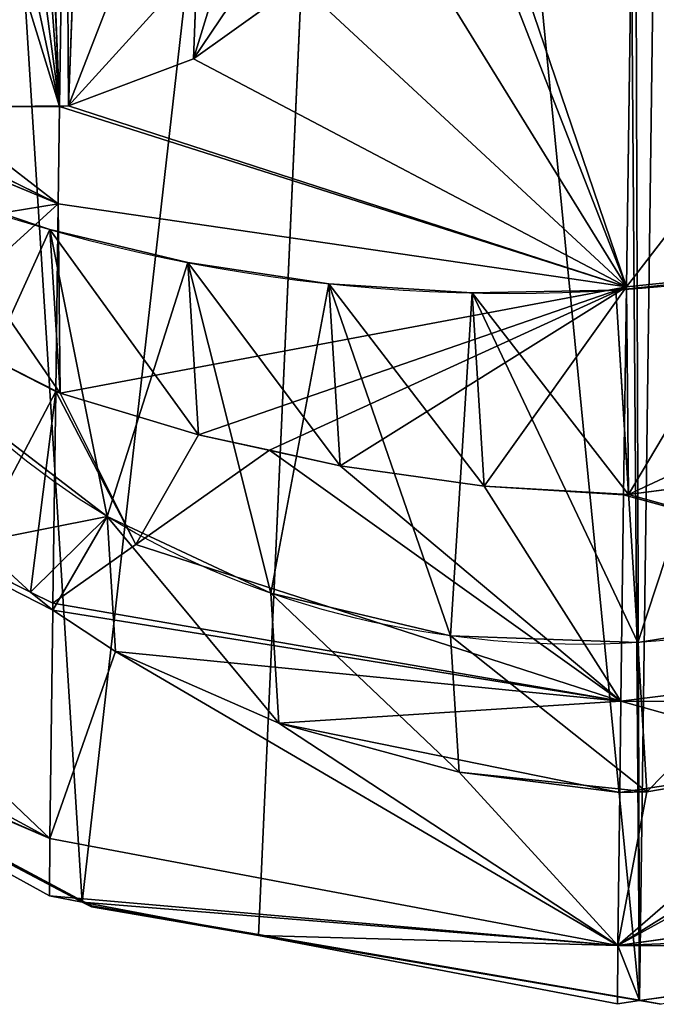
# Model space of a CAD drawing. Extents: x -2 to 1814, y -2 to 2504.
# Drawn here: x 848 to 904, y 603 to 690 of the extents above; entities that cross this region are included whole.
import ezdxf

# ---------------------------------------------------------------- set-up
doc = ezdxf.new("R2010")
doc.units = 0
doc.header["$LTSCALE"] = 25.4
doc.layers.get('0').update_dxf_attribs({"color": 13, "linetype": 'CONTINUOUS'})
doc.layers.add('HLADINA00', color=7, linetype='CONTINUOUS')

msp = doc.modelspace()

# ---------------------------------------------------------------- linework, layer by layer
at = {"color": 19}
for p, q in [((863.713, 653.468, 76.464), (869.975, 652.098, 76.452)), ((863.713, 653.468, 76.464), (869.975, 652.098, 76.452)), ((863.713, 653.468, 76.464), (869.975, 652.098, 76.452)), ((869.975, 652.098, 76.452), (876.237, 650.727, 76.44)), ((869.975, 652.098, 76.452), (876.237, 650.727, 76.44)), ((869.975, 652.098, 76.452), (876.237, 650.727, 76.44)), ((902.661, 603.508, 0.006), (902.661, 603.532, 0.16))]:
    msp.add_line(p, q, dxfattribs=at)
at = {"layer": 'HLADINA00', "color": 7}
for p, q in [((851.439, 682.445, 94.37), (851.98, 721.176, 112.923)), ((851.439, 682.445, 94.37), (851.98, 721.176, 112.923)), ((902.201, 715.604, 116.515), (901.516, 666.531, 93.009)), ((902.201, 715.604, 116.515), (901.516, 666.531, 93.009)), ((851.319, 673.869, 90.262), (804.867, 693.205, 82.644)), ((851.319, 673.869, 90.262), (804.867, 693.205, 82.644)), ((851.319, 673.869, 90.262), (851.439, 682.445, 94.37)), ((851.319, 673.869, 90.262), (851.439, 682.445, 94.37)), ((851.095, 657.296, 77.318), (851.319, 673.869, 90.262)), ((851.095, 657.296, 77.318), (851.319, 673.869, 90.262)), ((901.516, 666.531, 93.009), (851.319, 673.869, 90.262)), ((901.516, 666.531, 93.009), (851.319, 673.869, 90.262)), ((952.034, 671.69, 90.697), (901.516, 666.531, 93.009)), ((952.034, 671.69, 90.697), (901.516, 666.531, 93.009)), ((901.516, 666.531, 93.009), (901.267, 648.172, 78.67)), ((901.516, 666.531, 93.009), (901.267, 648.172, 78.67)), ((848.882, 639.586, 62.525), (804.441, 661.666, 58.01)), ((848.882, 639.586, 62.525), (804.441, 661.666, 58.01)), ((850.843, 638.611, 62.724), (851.095, 657.296, 77.318)), ((850.843, 638.611, 62.724), (851.095, 657.296, 77.318)), ((901.267, 648.172, 78.67), (901.021, 629.957, 64.443)), ((901.267, 648.172, 78.67), (901.021, 629.957, 64.443)), ((850.583, 617.806, 32.186), (804.208, 643.055, 30.693)), ((850.583, 617.806, 32.186), (804.208, 643.055, 30.693)), ((850.843, 638.611, 62.724), (848.882, 639.586, 62.525)), ((850.843, 638.611, 62.724), (848.882, 639.586, 62.525)), ((850.835, 637.98, 61.798), (850.843, 638.611, 62.724)), ((850.835, 637.98, 61.798), (850.843, 638.611, 62.724)), ((901.021, 629.957, 64.443), (850.843, 638.611, 62.724)), ((901.021, 629.957, 64.443), (850.843, 638.611, 62.724)), ((850.583, 617.806, 32.186), (850.835, 637.98, 61.798)), ((850.583, 617.806, 32.186), (850.835, 637.98, 61.798)), ((850.557, 612.758, 0.008), (808.469, 635.91, 0.158)), ((850.557, 612.758, 0.008), (808.469, 635.91, 0.158)), ((853.444, 612.318, 0.695), (808.471, 636.259, 2.385)), ((946.881, 635.707, 63.179), (901.021, 629.957, 64.443)), ((946.881, 635.707, 63.179), (901.021, 629.957, 64.443)), ((901.021, 629.957, 64.443), (900.92, 621.879, 52.587)), ((901.021, 629.957, 64.443), (900.92, 621.879, 52.587)), ((900.92, 621.879, 52.587), (900.752, 608.376, 32.765)), ((900.92, 621.879, 52.587), (900.752, 608.376, 32.765)), ((850.557, 612.758, 0.008), (850.583, 617.806, 32.186)), ((850.557, 612.758, 0.008), (850.583, 617.806, 32.186)), ((900.752, 608.376, 32.765), (850.583, 617.806, 32.186)), ((900.752, 608.376, 32.765), (850.583, 617.806, 32.186)), ((951.295, 615.405, 32.391), (900.752, 608.376, 32.765)), ((951.295, 615.405, 32.391), (900.752, 608.376, 32.765)), ((853.443, 612.21, 0.007), (850.557, 612.758, 0.008)), ((853.443, 612.21, 0.007), (850.557, 612.758, 0.008)), ((853.443, 612.21, 0.007), (854.274, 611.772, 0.005)), ((853.443, 612.21, 0.007), (854.274, 611.772, 0.005)), ((854.275, 611.876, 0.663), (853.444, 612.318, 0.695)), ((854.275, 611.876, 0.663), (854.274, 611.772, 0.005)), ((854.275, 611.876, 0.663), (854.274, 611.772, 0.005)), ((854.274, 611.772, 0.005), (869.014, 609.255, 0.005)), ((854.274, 611.772, 0.005), (869.014, 609.255, 0.005)), ((869.015, 609.334, 0.51), (854.275, 611.876, 0.663)), ((900.726, 603.235), (869.014, 609.255, 0.005)), ((900.726, 603.235), (869.014, 609.255, 0.005)), ((902.661, 603.532, 0.16), (869.015, 609.334, 0.51)), ((900.752, 608.376, 32.765), (900.726, 603.235)), ((900.752, 608.376, 32.765), (900.726, 603.235)), ((902.661, 603.508, 0.006), (900.726, 603.235)), ((902.661, 603.508, 0.006), (900.726, 603.235)), ((904.588, 603.2, 0.14), (902.661, 603.532, 0.16)), ((902.661, 603.508, 0.006), (904.588, 603.179, 0.006))]:
    msp.add_line(p, q, dxfattribs=at)
at = {"layer": 'HLADINA00', "color": 19}
for p, q in [((863.281, 686.677, 97.864), (864.287, 713.628, 51.15)), ((863.281, 686.677, 97.864), (864.287, 713.628, 51.15)), ((852.23, 682.533, 94.51), (853.224, 709.171, 48.34)), ((852.23, 682.533, 94.51), (853.224, 709.171, 48.34)), ((872.6, 693.348, 102.208), (863.281, 686.677, 97.864)), ((872.6, 693.348, 102.208), (863.281, 686.677, 97.864)), ((872.6, 693.348, 102.208), (863.281, 686.677, 97.864)), ((863.281, 686.677, 97.864), (852.23, 682.533, 94.51)), ((863.281, 686.677, 97.864), (852.23, 682.533, 94.51)), ((863.281, 686.677, 97.864), (852.23, 682.533, 94.51)), ((852.23, 682.533, 94.51), (851.439, 682.445, 94.37)), ((852.23, 682.533, 94.51), (851.439, 682.445, 94.37)), ((852.23, 682.533, 94.51), (851.439, 682.445, 94.37)), ((851.439, 682.445, 94.37), (840.244, 682.396, 90.302)), ((851.439, 682.445, 94.37), (840.244, 682.396, 90.302)), ((851.439, 682.445, 94.37), (840.244, 682.396, 90.302)), ((850.586, 671.598, 52.183), (851.486, 657.145, 77.266)), ((850.586, 671.598, 52.183), (851.486, 657.145, 77.266)), ((862.766, 668.68, 50.065), (863.713, 653.468, 76.464)), ((862.766, 668.68, 50.065), (863.713, 653.468, 76.464)), ((875.237, 666.806, 48.537), (876.237, 650.727, 76.44)), ((875.237, 666.806, 48.537), (876.237, 650.727, 76.44)), ((900.576, 666.247, 47.307), (901.699, 648.195, 78.634)), ((900.576, 666.247, 47.307), (901.699, 648.195, 78.634)), ((887.88, 665.992, 47.615), (888.94, 648.947, 77.195)), ((887.88, 665.992, 47.615), (888.94, 648.947, 77.195)), ((851.095, 657.296, 77.318), (839.579, 663.194, 76.284)), ((851.095, 657.296, 77.318), (839.579, 663.194, 76.284)), ((851.095, 657.296, 77.318), (839.579, 663.194, 76.284)), ((858.185, 643.787, 67.993), (851.095, 657.296, 77.318)), ((851.486, 657.145, 77.266), (851.095, 657.296, 77.318)), ((858.185, 643.787, 67.993), (851.095, 657.296, 77.318)), ((851.486, 657.145, 77.266), (851.095, 657.296, 77.318)), ((851.486, 657.145, 77.266), (851.095, 657.296, 77.318)), ((863.713, 653.468, 76.464), (851.486, 657.145, 77.266)), ((863.713, 653.468, 76.464), (851.486, 657.145, 77.266)), ((863.713, 653.468, 76.464), (851.486, 657.145, 77.266)), ((858.185, 643.787, 67.993), (869.975, 652.098, 76.452)), ((858.185, 643.787, 67.993), (869.975, 652.098, 76.452)), ((888.94, 648.947, 77.195), (876.237, 650.727, 76.44)), ((888.94, 648.947, 77.195), (876.237, 650.727, 76.44)), ((888.94, 648.947, 77.195), (876.237, 650.727, 76.44)), ((914.308, 649.858, 78.35), (901.699, 648.195, 78.634)), ((914.308, 649.858, 78.35), (901.699, 648.195, 78.634)), ((914.308, 649.858, 78.35), (901.699, 648.195, 78.634)), ((901.267, 648.172, 78.67), (888.94, 648.947, 77.195)), ((901.267, 648.172, 78.67), (888.94, 648.947, 77.195)), ((901.267, 648.172, 78.67), (888.94, 648.947, 77.195)), ((901.699, 648.195, 78.634), (901.267, 648.172, 78.67)), ((901.699, 648.195, 78.634), (901.267, 648.172, 78.67)), ((901.699, 648.195, 78.634), (901.267, 648.172, 78.67)), ((855.629, 646.245, 37.393), (856.37, 634.339, 58.054)), ((855.629, 646.245, 37.393), (856.37, 634.339, 58.054)), ((844.057, 643.959, 63.566), (848.882, 639.586, 62.525)), ((844.057, 643.959, 63.566), (848.882, 639.586, 62.525)), ((844.057, 643.959, 63.566), (848.882, 639.586, 62.525)), ((850.835, 637.98, 61.798), (848.882, 639.586, 62.525)), ((850.835, 637.98, 61.798), (848.882, 639.586, 62.525)), ((850.835, 637.98, 61.798), (848.882, 639.586, 62.525)), ((870.09, 639.483, 32.977), (870.805, 627.998, 52.908)), ((870.09, 639.483, 32.977), (870.805, 627.998, 52.908)), ((850.835, 637.98, 61.798), (856.37, 634.339, 58.054)), ((850.835, 637.98, 61.798), (856.37, 634.339, 58.054)), ((850.835, 637.98, 61.798), (856.37, 634.339, 58.054)), ((808.469, 635.91, 0.158), (853.443, 612.21, 0.007)), ((808.469, 635.91, 0.158), (853.443, 612.21, 0.007)), ((808.469, 635.91, 0.158), (853.443, 612.21, 0.007)), ((885.985, 635.714, 30.236), (886.735, 623.669, 51.139)), ((885.985, 635.714, 30.236), (886.735, 623.669, 51.139)), ((902.512, 635.13, 29.307), (903.333, 621.95, 52.179)), ((902.512, 635.13, 29.307), (903.333, 621.95, 52.179)), ((856.37, 634.339, 58.054), (870.805, 627.998, 52.908)), ((856.37, 634.339, 58.054), (870.805, 627.998, 52.908)), ((856.37, 634.339, 58.054), (870.805, 627.998, 52.908)), ((870.805, 627.998, 52.908), (886.735, 623.669, 51.139)), ((870.805, 627.998, 52.908), (886.735, 623.669, 51.139)), ((870.805, 627.998, 52.908), (886.735, 623.669, 51.139)), ((903.333, 621.95, 52.179), (919.65, 624.742, 52.827)), ((903.333, 621.95, 52.179), (919.65, 624.742, 52.827)), ((903.333, 621.95, 52.179), (919.65, 624.742, 52.827)), ((900.92, 621.879, 52.587), (886.735, 623.669, 51.139)), ((900.92, 621.879, 52.587), (886.735, 623.669, 51.139)), ((900.92, 621.879, 52.587), (886.735, 623.669, 51.139)), ((900.92, 621.879, 52.587), (903.333, 621.95, 52.179)), ((900.92, 621.879, 52.587), (903.333, 621.95, 52.179)), ((900.92, 621.879, 52.587), (903.333, 621.95, 52.179)), ((853.443, 612.21, 0.007), (853.444, 612.318, 0.695)), ((853.443, 612.21, 0.007), (853.444, 612.318, 0.695)), ((853.443, 612.21, 0.007), (869.014, 609.255, 0.005)), ((853.443, 612.21, 0.007), (869.014, 609.255, 0.005)), ((853.443, 612.21, 0.007), (869.014, 609.255, 0.005)), ((869.015, 609.334, 0.51), (869.014, 609.255, 0.005)), ((869.015, 609.334, 0.51), (869.014, 609.255, 0.005)), ((869.014, 609.255, 0.005), (902.661, 603.508, 0.006)), ((869.014, 609.255, 0.005), (902.661, 603.508, 0.006)), ((869.014, 609.255, 0.005), (902.661, 603.508, 0.006)), ((902.661, 603.508, 0.006), (936.462, 608.264, 0.106)), ((902.661, 603.508, 0.006), (936.462, 608.264, 0.106)), ((902.661, 603.508, 0.006), (936.462, 608.264, 0.106))]:
    msp.add_line(p, q, dxfattribs=at)
at = {"layer": 'HLADINA00', "color": 19, "extrusion": (0.031058, -0.499034, 0.866025)}
msp.add_arc((940.222, 681.88, -263.541), 130.8, 236.60151, 303.39849, dxfattribs=at)
msp.add_arc((940.222, 681.88, -263.541), 130.8, 236.60151, 303.39849, dxfattribs=at)
msp.add_arc((940.222, 681.88, -263.541), 130.8, 236.60151, 303.39849, dxfattribs=at)
msp.add_arc((940.222, 681.88, -263.541), 130.8, 236.60151, 303.39849, dxfattribs=at)
msp.add_arc((940.222, 681.88, -263.541), 130.8, 236.60151, 303.39849, dxfattribs=at)
msp.add_arc((940.222, 681.88, -263.541), 130.8, 236.60151, 303.39849, dxfattribs=at)
msp.add_arc((940.222, 681.88, -263.541), 130.8, 236.60151, 303.39849, dxfattribs=at)
msp.add_arc((940.222, 681.88, -263.541), 130.8, 236.60151, 303.39849, dxfattribs=at)
msp.add_arc((940.222, 681.88, -263.541), 130.8, 236.60151, 303.39849, dxfattribs=at)
msp.add_arc((940.222, 681.88, -263.541), 130.8, 236.60151, 303.39849, dxfattribs=at)
msp.add_arc((940.222, 681.88, -263.541), 130.8, 236.60151, 303.39849, dxfattribs=at)
msp.add_arc((940.222, 681.88, -263.541), 130.8, 236.60151, 303.39849, dxfattribs=at)
msp.add_arc((940.222, 681.88, -263.541), 130.8, 236.60151, 303.39849, dxfattribs=at)
at = {"layer": 'HLADINA00', "color": 19, "extrusion": (-0.031058, 0.499034, -0.866025)}
msp.add_arc((-940.222, 588.88, 263.541), 73.8, 192.68038, 347.31962, dxfattribs=at)
msp.add_arc((-940.222, 588.88, 263.541), 73.8, 192.68038, 347.31962, dxfattribs=at)
msp.add_arc((-940.222, 588.88, 263.541), 73.8, 192.68038, 347.31962, dxfattribs=at)
msp.add_arc((-940.222, 588.88, 263.541), 73.8, 192.68038, 347.31962, dxfattribs=at)
msp.add_arc((-940.222, 588.88, 263.541), 73.8, 192.68038, 347.31962, dxfattribs=at)
msp.add_arc((-940.222, 588.88, 263.541), 73.8, 192.68038, 347.31962, dxfattribs=at)
msp.add_arc((-940.222, 588.88, 263.541), 73.8, 192.68038, 347.31962, dxfattribs=at)
msp.add_arc((-940.222, 588.88, 263.541), 73.8, 192.68038, 347.31962, dxfattribs=at)
msp.add_arc((-940.222, 588.88, 263.541), 73.8, 192.68038, 347.31962, dxfattribs=at)
msp.add_arc((-940.222, 588.88, 263.541), 73.8, 192.68038, 347.31962, dxfattribs=at)
msp.add_arc((-940.222, 588.88, 263.541), 73.8, 192.68038, 347.31962, dxfattribs=at)
msp.add_arc((-940.222, 588.88, 263.541), 73.8, 192.68038, 347.31962, dxfattribs=at)
msp.add_arc((-940.222, 588.88, 263.541), 73.8, 192.68038, 347.31962, dxfattribs=at)
msp.add_arc((-940.222, 588.88, 263.541), 73.8, 192.68038, 347.31962, dxfattribs=at)

# ---------------------------------------------------------------- meshes
at = {"layer": 'HLADINA00', "color": 251}
mesh = msp.add_polyface(dxfattribs=at)
corners = [(879.441, 840.473, 2.216), (902.661, 603.508, 0.006), (869.014, 609.255, 0.005), (900.904, 836.399, 2.213), (901.898, 836.21, 2.213), (905.769, 836.755, 2.224), (936.462, 608.264, 0.106), (973.371, 846.267, 2.426), (952.113, 610.761, 0.156), (997.764, 633.13, 0.443), (1004.674, 851.262, 2.524), (997.814, 633.154, 0.444), (998.74, 633.62, 0.45), (998.799, 633.66, 0.45), (1039.916, 671.438, 0.876), (1010.475, 852.187, 2.543), (1095.974, 895.998, 3.099), (1071.977, 721.253, 1.401), (1090.43, 773.153, 1.924), (1092.815, 780.219, 1.995), (1098.023, 820.956, 2.39), (1098.714, 868.072, 2.838), (1100.652, 844.481, 2.618), (714.456, 873.717, 2.261), (713.764, 826.6, 1.812), (711.826, 850.192, 2.033), (717.774, 785.728, 1.431), (717.974, 901.239, 2.529), (719.951, 778.595, 1.367), (718.413, 901.007, 2.527), (807.333, 854.16, 2.228), (736.873, 726.175, 0.897), (767.459, 675.44, 0.466), (807.45, 636.471, 0.162), (838.476, 848.249, 2.223), (807.502, 636.42, 0.165), (808.255, 636.023, 0.16), (808.469, 635.91, 0.158), (853.443, 612.21, 0.007), (879.47, 841.247, 2.224)]
mesh.append_faces([[corners[k] for k in face] for face in [(20, 21, 22), (23, 24, 25)]], dxfattribs={"vtx0": -1, "color": 251})
mesh.append_faces([[corners[k] for k in face] for face in [(1, 5, 6), (6, 7, 8), (8, 7, 9), (9, 10, 11), (11, 10, 12), (12, 10, 13), (13, 10, 14), (14, 16, 17), (17, 16, 18), (18, 16, 19), (19, 16, 20), (24, 23, 26), (26, 27, 28), (28, 30, 31), (31, 30, 32), (32, 30, 33), (33, 34, 35), (35, 34, 36), (36, 34, 37), (37, 34, 38), (38, 39, 2)]], dxfattribs={"vtx0": -1, "vtx1": -1, "color": 251})
mesh.append_faces([[corners[k] for k in face] for face in [(0, 1, 2), (1, 0, 3), (1, 3, 4), (1, 4, 5), (6, 5, 7), (9, 7, 10), (14, 10, 15), (14, 15, 16), (20, 16, 21), (26, 23, 27), (28, 27, 29), (28, 29, 30), (33, 30, 34), (38, 34, 39), (2, 39, 0)]], dxfattribs={"vtx0": -1, "vtx2": -1, "color": 251})
at = {"layer": 'HLADINA00', "color": 9}
mesh = msp.add_polyface(dxfattribs=at)
corners = [(828.102, 685.265, 87.275), (825.76, 726.695, 106.065), (816.629, 690.861, 85.782), (826.332, 723.752, 104.877), (827.692, 720.913, 104.023), (829.75, 718.372, 103.562), (840.244, 682.396, 90.302), (832.363, 716.301, 103.525), (835.355, 714.842, 103.914), (838.522, 714.093, 104.703), (841.647, 714.107, 105.839), (851.439, 682.445, 94.37), (844.517, 714.882, 107.243), (846.938, 716.366, 108.821), (848.744, 718.456, 110.464), (849.811, 721.011, 112.061), (849.884, 721.822, 112.472), (851.98, 721.176, 112.923), (806.607, 698.802, 85.925), (805.458, 735.522, 102.914), (804.973, 700.82, 86.291), (825.986, 729.192, 107.33)]
mesh.append_faces([[corners[k] for k in face] for face in [(16, 11, 17), (18, 19, 20)]], dxfattribs={"vtx0": -1, "color": 9})
mesh.append_faces([[corners[k] for k in face] for face in [(0, 1, 2), (1, 0, 3), (3, 0, 4), (4, 0, 5), (5, 6, 7), (7, 6, 8), (8, 6, 9), (9, 6, 10), (10, 11, 12), (12, 11, 13), (13, 11, 14), (14, 11, 15), (15, 11, 16), (19, 18, 21), (21, 2, 1)]], dxfattribs={"vtx0": -1, "vtx1": -1, "color": 9})
mesh.append_faces([[corners[k] for k in face] for face in [(5, 0, 6), (10, 6, 11), (21, 18, 2)]], dxfattribs={"vtx0": -1, "vtx2": -1, "color": 9})
mesh = msp.add_polyface(dxfattribs=at)
corners = [(852.23, 682.533, 94.51), (851.98, 721.176, 112.923), (851.439, 682.445, 94.37), (884.136, 717.608, 115.223), (863.281, 686.677, 97.864), (872.6, 693.348, 102.208), (879.551, 702.093, 107.247), (883.661, 712.314, 112.637)]
mesh.append_faces([[corners[k] for k in face] for face in [(0, 1, 2), (3, 6, 7)]], dxfattribs={"vtx0": -1, "color": 9})
mesh.append_faces([[corners[k] for k in face] for face in [(1, 0, 3)]], dxfattribs={"vtx0": -1, "vtx1": -1, "color": 9})
mesh.append_faces([[corners[k] for k in face] for face in [(3, 0, 4), (3, 4, 5), (3, 5, 6)]], dxfattribs={"vtx0": -1, "vtx2": -1, "color": 9})
at = {"layer": 'HLADINA00', "color": 19}
mesh = msp.add_polyface(dxfattribs=at)
corners = [(873.611, 720.427, 55.274), (863.281, 686.677, 97.864), (864.287, 713.628, 51.15), (872.6, 693.348, 102.208)]
mesh.append_faces([[corners[k] for k in face] for face in [(0, 1, 2), (1, 0, 3)]], dxfattribs={"vtx0": -1, "color": 19})
at = {"layer": 'HLADINA00', "color": 251}
mesh = msp.add_polyface(dxfattribs=at)
corners = [(901.516, 666.531, 93.009), (851.439, 682.445, 94.37), (851.319, 673.869, 90.262), (852.23, 682.533, 94.51), (863.281, 686.677, 97.864), (872.6, 693.348, 102.208), (879.551, 702.093, 107.247), (883.661, 712.314, 112.637), (884.136, 717.608, 115.223), (902.201, 715.604, 116.515)]
mesh.append_faces([[corners[k] for k in face] for face in [(0, 1, 2), (8, 0, 9)]], dxfattribs={"vtx0": -1, "color": 251})
mesh.append_faces([[corners[k] for k in face] for face in [(1, 0, 3), (3, 0, 4), (4, 0, 5), (5, 0, 6), (6, 0, 7), (7, 0, 8)]], dxfattribs={"vtx0": -1, "vtx1": -1, "color": 251})
mesh = msp.add_polyface(dxfattribs=at)
corners = [(901.516, 666.531, 93.009), (923.485, 694.995, 104.598), (902.201, 715.604, 116.515), (952.034, 671.69, 90.697), (915.534, 703.084, 109.238), (910.275, 712.862, 114.433), (909.607, 716.129, 116.065), (933.585, 689.145, 100.831), (945.147, 685.934, 98.191), (952.231, 685.728, 97.421)]
mesh.append_faces([[corners[k] for k in face] for face in [(2, 5, 6), (8, 3, 9)]], dxfattribs={"vtx0": -1, "color": 251})
mesh.append_faces([[corners[k] for k in face] for face in [(0, 1, 2), (1, 3, 7), (7, 3, 8)]], dxfattribs={"vtx0": -1, "vtx1": -1, "color": 251})
mesh.append_faces([[corners[k] for k in face] for face in [(1, 0, 3), (2, 1, 4), (2, 4, 5)]], dxfattribs={"vtx0": -1, "vtx2": -1, "color": 251})
at = {"layer": 'HLADINA00', "color": 19}
mesh = msp.add_polyface(dxfattribs=at)
corners = [(864.287, 713.628, 51.15), (852.23, 682.533, 94.51), (853.224, 709.171, 48.34), (863.281, 686.677, 97.864)]
mesh.append_faces([[corners[k] for k in face] for face in [(0, 1, 2), (1, 0, 3)]], dxfattribs={"vtx0": -1, "color": 19})
mesh = msp.add_polyface(dxfattribs=at)
corners = [(853.224, 709.171, 48.34), (840.244, 682.396, 90.302), (841.176, 707.359, 47.035), (852.23, 682.533, 94.51), (851.439, 682.445, 94.37)]
mesh.append_faces([[corners[k] for k in face] for face in [(0, 1, 2), (1, 3, 4)]], dxfattribs={"vtx0": -1, "color": 19})
mesh.append_faces([[corners[k] for k in face] for face in [(1, 0, 3)]], dxfattribs={"vtx0": -1, "vtx2": -1, "color": 19})
at = {"layer": 'HLADINA00', "color": 251}
mesh = msp.add_polyface(dxfattribs=at)
corners = [(804.867, 693.205, 82.644), (806.607, 698.802, 85.925), (804.973, 700.82, 86.291), (816.629, 690.861, 85.782), (851.319, 673.869, 90.262), (828.102, 685.265, 87.275), (840.244, 682.396, 90.302), (851.439, 682.445, 94.37)]
mesh.append_faces([[corners[k] for k in face] for face in [(0, 1, 2), (6, 4, 7)]], dxfattribs={"vtx0": -1, "color": 251})
mesh.append_faces([[corners[k] for k in face] for face in [(1, 0, 3), (3, 4, 5), (5, 4, 6)]], dxfattribs={"vtx0": -1, "vtx1": -1, "color": 251})
mesh.append_faces([[corners[k] for k in face] for face in [(3, 0, 4)]], dxfattribs={"vtx0": -1, "vtx2": -1, "color": 251})
mesh = msp.add_polyface(dxfattribs=at)
corners = [(804.441, 661.666, 58.01), (844.057, 643.959, 63.566), (804.867, 693.205, 82.644), (848.882, 639.586, 62.525), (834.472, 656.631, 68.718), (828.198, 670.085, 76.085), (851.319, 673.869, 90.262), (839.579, 663.194, 76.284), (851.095, 657.296, 77.318)]
mesh.append_faces([[corners[k] for k in face] for face in [(1, 0, 3), (6, 7, 8)]], dxfattribs={"vtx0": -1, "color": 251})
mesh.append_faces([[corners[k] for k in face] for face in [(0, 1, 2)]], dxfattribs={"vtx0": -1, "vtx1": -1, "color": 251})
mesh.append_faces([[corners[k] for k in face] for face in [(2, 1, 4), (2, 4, 5), (5, 6, 2), (6, 5, 7)]], dxfattribs={"vtx0": -1, "vtx2": -1, "color": 251})
at = {"layer": 'HLADINA00', "color": 19}
mesh = msp.add_polyface(dxfattribs=at)
corners = [(838.812, 675.532, 54.872), (833.811, 667.255, 50.282), (827.553, 680.445, 58.107), (843.329, 655.66, 43.259), (850.586, 671.598, 52.183), (855.629, 646.245, 37.393), (862.766, 668.68, 50.065), (870.09, 639.483, 32.977), (875.237, 666.806, 48.537), (885.985, 635.714, 30.236), (887.88, 665.992, 47.615), (902.512, 635.13, 29.307), (900.576, 666.247, 47.307), (913.206, 667.568, 47.615), (918.84, 637.759, 30.236), (925.65, 669.943, 48.537), (934.144, 643.469, 32.977), (937.791, 673.35, 50.065), (947.656, 651.972, 37.393), (949.516, 677.755, 52.183), (958.693, 662.84, 43.259), (960.712, 683.119, 54.872), (966.701, 675.525, 50.282), (971.275, 689.389, 58.107)]
mesh.append_faces([[corners[k] for k in face] for face in [(0, 1, 2), (22, 21, 23)]], dxfattribs={"vtx0": -1, "color": 19})
mesh.append_faces([[corners[k] for k in face] for face in [(1, 0, 3), (3, 4, 5), (5, 6, 7), (7, 8, 9), (9, 10, 11), (11, 13, 14), (14, 15, 16), (16, 17, 18), (18, 19, 20), (20, 21, 22)]], dxfattribs={"vtx0": -1, "vtx1": -1, "color": 19})
mesh.append_faces([[corners[k] for k in face] for face in [(3, 0, 4), (5, 4, 6), (7, 6, 8), (9, 8, 10), (11, 10, 12), (11, 12, 13), (14, 13, 15), (16, 15, 17), (18, 17, 19), (20, 19, 21)]], dxfattribs={"vtx0": -1, "vtx2": -1, "color": 19})
mesh = msp.add_polyface(dxfattribs=at)
corners = [(838.812, 675.532, 54.872), (851.486, 657.145, 77.266), (850.586, 671.598, 52.183), (839.579, 663.194, 76.284), (851.095, 657.296, 77.318)]
mesh.append_faces([[corners[k] for k in face] for face in [(0, 1, 2), (1, 3, 4)]], dxfattribs={"vtx0": -1, "color": 19})
mesh.append_faces([[corners[k] for k in face] for face in [(1, 0, 3)]], dxfattribs={"vtx0": -1, "vtx2": -1, "color": 19})
at = {"layer": 'HLADINA00', "color": 251}
mesh = msp.add_polyface(dxfattribs=at)
corners = [(851.486, 657.145, 77.266), (851.319, 673.869, 90.262), (851.095, 657.296, 77.318), (901.516, 666.531, 93.009), (863.713, 653.468, 76.464), (869.975, 652.098, 76.452), (876.237, 650.727, 76.44), (888.94, 648.947, 77.195), (901.267, 648.172, 78.67)]
mesh.append_faces([[corners[k] for k in face] for face in [(0, 1, 2), (3, 7, 8)]], dxfattribs={"vtx0": -1, "color": 251})
mesh.append_faces([[corners[k] for k in face] for face in [(1, 0, 3)]], dxfattribs={"vtx0": -1, "vtx1": -1, "color": 251})
mesh.append_faces([[corners[k] for k in face] for face in [(3, 0, 4), (3, 4, 5), (3, 5, 6), (3, 6, 7)]], dxfattribs={"vtx0": -1, "vtx2": -1, "color": 251})
at = {"layer": 'HLADINA00', "color": 19}
mesh = msp.add_polyface(dxfattribs=at)
corners = [(850.586, 671.598, 52.183), (863.713, 653.468, 76.464), (862.766, 668.68, 50.065), (851.486, 657.145, 77.266)]
mesh.append_faces([[corners[k] for k in face] for face in [(0, 1, 2), (1, 0, 3)]], dxfattribs={"vtx0": -1, "color": 19})
at = {"layer": 'HLADINA00', "color": 251}
mesh = msp.add_polyface(dxfattribs=at)
corners = [(901.699, 648.195, 78.634), (901.516, 666.531, 93.009), (901.267, 648.172, 78.67), (952.034, 671.69, 90.697), (914.308, 649.858, 78.35), (926.737, 652.481, 78.841), (929.688, 653.347, 79.148), (938.869, 656.041, 80.103), (950.589, 660.503, 82.122), (951.892, 661.122, 82.443)]
mesh.append_faces([[corners[k] for k in face] for face in [(0, 1, 2), (3, 8, 9)]], dxfattribs={"vtx0": -1, "color": 251})
mesh.append_faces([[corners[k] for k in face] for face in [(1, 0, 3)]], dxfattribs={"vtx0": -1, "vtx1": -1, "color": 251})
mesh.append_faces([[corners[k] for k in face] for face in [(3, 0, 4), (3, 4, 5), (3, 5, 6), (3, 6, 7), (3, 7, 8)]], dxfattribs={"vtx0": -1, "vtx2": -1, "color": 251})
at = {"layer": 'HLADINA00', "color": 22}
mesh = msp.add_polyface(dxfattribs=at)
corners = [(834.472, 656.631, 68.718), (839.579, 663.194, 76.284), (828.198, 670.085, 76.085), (844.057, 643.959, 63.566), (851.095, 657.296, 77.318), (848.882, 639.586, 62.525), (850.843, 638.611, 62.724)]
mesh.append_faces([[corners[k] for k in face] for face in [(0, 1, 2), (4, 5, 6)]], dxfattribs={"vtx0": -1, "color": 22})
mesh.append_faces([[corners[k] for k in face] for face in [(1, 3, 4)]], dxfattribs={"vtx0": -1, "vtx1": -1, "color": 22})
mesh.append_faces([[corners[k] for k in face] for face in [(1, 0, 3), (4, 3, 5)]], dxfattribs={"vtx0": -1, "vtx2": -1, "color": 22})
at = {"layer": 'HLADINA00', "color": 19}
mesh = msp.add_polyface(dxfattribs=at)
corners = [(862.766, 668.68, 50.065), (876.237, 650.727, 76.44), (875.237, 666.806, 48.537), (863.713, 653.468, 76.464), (869.975, 652.098, 76.452)]
mesh.append_faces([[corners[k] for k in face] for face in [(0, 1, 2), (1, 3, 4)]], dxfattribs={"vtx0": -1, "color": 19})
mesh.append_faces([[corners[k] for k in face] for face in [(1, 0, 3)]], dxfattribs={"vtx0": -1, "vtx2": -1, "color": 19})
mesh = msp.add_polyface(dxfattribs=at)
corners = [(901.699, 648.195, 78.634), (913.206, 667.568, 47.615), (900.576, 666.247, 47.307), (914.308, 649.858, 78.35)]
mesh.append_faces([[corners[k] for k in face] for face in [(0, 1, 2), (1, 0, 3)]], dxfattribs={"vtx0": -1, "color": 19})
mesh = msp.add_polyface(dxfattribs=at)
corners = [(875.237, 666.806, 48.537), (888.94, 648.947, 77.195), (887.88, 665.992, 47.615), (876.237, 650.727, 76.44)]
mesh.append_faces([[corners[k] for k in face] for face in [(0, 1, 2), (1, 0, 3)]], dxfattribs={"vtx0": -1, "color": 19})
mesh = msp.add_polyface(dxfattribs=at)
corners = [(887.88, 665.992, 47.615), (901.699, 648.195, 78.634), (900.576, 666.247, 47.307), (888.94, 648.947, 77.195), (901.267, 648.172, 78.67)]
mesh.append_faces([[corners[k] for k in face] for face in [(0, 1, 2), (1, 3, 4)]], dxfattribs={"vtx0": -1, "color": 19})
mesh.append_faces([[corners[k] for k in face] for face in [(1, 0, 3)]], dxfattribs={"vtx0": -1, "vtx2": -1, "color": 19})
at = {"layer": 'HLADINA00', "color": 251}
mesh = msp.add_polyface(dxfattribs=at)
corners = [(850.583, 617.806, 32.186), (804.441, 661.666, 58.01), (804.208, 643.055, 30.693), (850.835, 637.98, 61.798), (848.882, 639.586, 62.525)]
mesh.append_faces([[corners[k] for k in face] for face in [(0, 1, 2), (1, 3, 4)]], dxfattribs={"vtx0": -1, "color": 251})
mesh.append_faces([[corners[k] for k in face] for face in [(1, 0, 3)]], dxfattribs={"vtx0": -1, "vtx2": -1, "color": 251})
at = {"layer": 'HLADINA00', "color": 22}
mesh = msp.add_polyface(dxfattribs=at)
corners = [(946.881, 635.707, 63.179), (901.267, 648.172, 78.67), (901.021, 629.957, 64.443), (901.699, 648.195, 78.634), (914.308, 649.858, 78.35), (926.737, 652.481, 78.841), (929.688, 653.347, 79.148), (944.353, 644.127, 70.088), (951.892, 661.122, 82.443), (948.602, 636.762, 63.789), (951.6, 639.571, 65.611)]
mesh.append_faces([[corners[k] for k in face] for face in [(0, 1, 2), (8, 9, 10)]], dxfattribs={"vtx0": -1, "color": 22})
mesh.append_faces([[corners[k] for k in face] for face in [(1, 0, 3), (3, 0, 4), (4, 0, 5), (5, 0, 6), (6, 0, 7), (7, 0, 8)]], dxfattribs={"vtx0": -1, "vtx1": -1, "color": 22})
mesh.append_faces([[corners[k] for k in face] for face in [(8, 0, 9)]], dxfattribs={"vtx0": -1, "vtx2": -1, "color": 22})
mesh = msp.add_polyface(dxfattribs=at)
corners = [(850.843, 638.611, 62.724), (858.185, 643.787, 67.993), (851.095, 657.296, 77.318), (901.021, 629.957, 64.443), (869.975, 652.098, 76.452), (876.237, 650.727, 76.44), (888.94, 648.947, 77.195), (901.267, 648.172, 78.67)]
mesh.append_faces([[corners[k] for k in face] for face in [(0, 1, 2), (6, 3, 7)]], dxfattribs={"vtx0": -1, "color": 22})
mesh.append_faces([[corners[k] for k in face] for face in [(1, 3, 4), (4, 3, 5), (5, 3, 6)]], dxfattribs={"vtx0": -1, "vtx1": -1, "color": 22})
mesh.append_faces([[corners[k] for k in face] for face in [(1, 0, 3)]], dxfattribs={"vtx0": -1, "vtx2": -1, "color": 22})
at = {"layer": 'HLADINA00', "color": 7}
mesh = msp.add_polyface(dxfattribs=at)
corners = [(858.185, 643.787, 67.993), (851.486, 657.145, 77.266), (851.095, 657.296, 77.318), (863.713, 653.468, 76.464), (869.975, 652.098, 76.452)]
mesh.append_faces([[corners[k] for k in face] for face in [(0, 1, 2), (3, 0, 4)]], dxfattribs={"vtx0": -1, "color": 7})
mesh.append_faces([[corners[k] for k in face] for face in [(1, 0, 3)]], dxfattribs={"vtx0": -1, "vtx1": -1, "color": 7})
at = {"layer": 'HLADINA00', "color": 19}
mesh = msp.add_polyface(dxfattribs=at)
corners = [(850.835, 637.98, 61.798), (855.629, 646.245, 37.393), (856.37, 634.339, 58.054), (848.882, 639.586, 62.525), (844.057, 643.959, 63.566), (843.329, 655.66, 43.259)]
mesh.append_faces([[corners[k] for k in face] for face in [(0, 1, 2), (1, 4, 5)]], dxfattribs={"vtx0": -1, "color": 19})
mesh.append_faces([[corners[k] for k in face] for face in [(1, 0, 3), (1, 3, 4)]], dxfattribs={"vtx0": -1, "vtx2": -1, "color": 19})
mesh = msp.add_polyface(dxfattribs=at)
corners = [(870.805, 627.998, 52.908), (855.629, 646.245, 37.393), (870.09, 639.483, 32.977), (856.37, 634.339, 58.054)]
mesh.append_faces([[corners[k] for k in face] for face in [(0, 1, 2), (1, 0, 3)]], dxfattribs={"vtx0": -1, "color": 19})
at = {"layer": 'HLADINA00', "color": 251}
mesh = msp.add_polyface(dxfattribs=at)
corners = [(850.583, 617.806, 32.186), (808.469, 635.91, 0.158), (850.557, 612.758, 0.008), (808.255, 636.023, 0.16), (807.502, 636.42, 0.165), (804.184, 638.267, 0.174), (804.208, 643.055, 30.693), (807.45, 636.471, 0.162)]
mesh.append_faces([[corners[k] for k in face] for face in [(0, 1, 2), (5, 0, 6)]], dxfattribs={"vtx0": -1, "color": 251})
mesh.append_faces([[corners[k] for k in face] for face in [(1, 0, 3), (3, 0, 4)]], dxfattribs={"vtx0": -1, "vtx1": -1, "color": 251})
mesh.append_faces([[corners[k] for k in face] for face in [(4, 0, 5)]], dxfattribs={"vtx0": -1, "vtx1": -1, "vtx2": -1, "color": 251})
mesh.append_faces([[corners[k] for k in face] for face in [(5, 7, 4)]], dxfattribs={"vtx2": -1, "color": 251})
at = {"layer": 'HLADINA00', "color": 22}
mesh = msp.add_polyface(dxfattribs=at)
corners = [(850.843, 638.611, 62.724), (848.882, 639.586, 62.525), (850.835, 637.98, 61.798)]
mesh.append_faces([[corners[k] for k in face] for face in [(0, 1, 2)]], dxfattribs={"color": 22})
at = {"layer": 'HLADINA00', "color": 19}
mesh = msp.add_polyface(dxfattribs=at)
corners = [(886.735, 623.669, 51.139), (870.09, 639.483, 32.977), (885.985, 635.714, 30.236), (870.805, 627.998, 52.908)]
mesh.append_faces([[corners[k] for k in face] for face in [(0, 1, 2), (1, 0, 3)]], dxfattribs={"vtx0": -1, "color": 19})
at = {"layer": 'HLADINA00', "color": 22}
mesh = msp.add_polyface(dxfattribs=at)
corners = [(900.92, 621.879, 52.587), (870.805, 627.998, 52.908), (886.735, 623.669, 51.139), (901.021, 629.957, 64.443), (856.37, 634.339, 58.054), (850.835, 637.98, 61.798), (850.843, 638.611, 62.724)]
mesh.append_faces([[corners[k] for k in face] for face in [(0, 1, 2), (5, 3, 6)]], dxfattribs={"vtx0": -1, "color": 22})
mesh.append_faces([[corners[k] for k in face] for face in [(1, 3, 4), (4, 3, 5)]], dxfattribs={"vtx0": -1, "vtx1": -1, "color": 22})
mesh.append_faces([[corners[k] for k in face] for face in [(1, 0, 3)]], dxfattribs={"vtx0": -1, "vtx2": -1, "color": 22})
at = {"layer": 'HLADINA00', "color": 251}
mesh = msp.add_polyface(dxfattribs=at)
corners = [(900.92, 621.879, 52.587), (886.735, 623.669, 51.139), (900.752, 608.376, 32.765), (850.583, 617.806, 32.186), (856.37, 634.339, 58.054), (850.835, 637.98, 61.798), (870.805, 627.998, 52.908)]
mesh.append_faces([[corners[k] for k in face] for face in [(3, 4, 5)]], dxfattribs={"vtx0": -1, "color": 251})
mesh.append_faces([[corners[k] for k in face] for face in [(4, 2, 6), (6, 2, 1)]], dxfattribs={"vtx0": -1, "vtx1": -1, "color": 251})
mesh.append_faces([[corners[k] for k in face] for face in [(4, 3, 2)]], dxfattribs={"vtx0": -1, "vtx2": -1, "color": 251})
mesh.append_faces([[corners[k] for k in face] for face in [(0, 1, 2)]], dxfattribs={"vtx1": -1, "color": 251})
at = {"layer": 'HLADINA00', "color": 19}
mesh = msp.add_polyface(dxfattribs=at)
corners = [(918.84, 637.759, 30.236), (903.333, 621.95, 52.179), (902.512, 635.13, 29.307), (919.65, 624.742, 52.827)]
mesh.append_faces([[corners[k] for k in face] for face in [(0, 1, 2), (1, 0, 3)]], dxfattribs={"vtx0": -1, "color": 19})
at = {"layer": 'HLADINA00', "color": 7}
mesh = msp.add_polyface(dxfattribs=at)
corners = [(853.444, 612.318, 0.695), (808.469, 635.91, 0.158), (853.443, 612.21, 0.007), (808.471, 636.259, 2.385)]
mesh.append_faces([[corners[k] for k in face] for face in [(0, 1, 2), (1, 0, 3)]], dxfattribs={"vtx0": -1, "color": 7})
mesh = msp.add_polyface(dxfattribs=at)
corners = [(997.764, 633.13, 0.443), (955.014, 611.224, 0.165), (952.113, 610.761, 0.156), (951.27, 610.348, 0.151), (936.462, 608.264, 0.106), (904.588, 603.179, 0.006), (902.661, 603.508, 0.006), (900.726, 603.235), (869.014, 609.255, 0.005), (854.274, 611.772, 0.005), (853.443, 612.21, 0.007), (850.557, 612.758, 0.008), (808.469, 635.91, 0.158)]
mesh.append_faces([[corners[k] for k in face] for face in [(0, 1, 2), (2, 3, 4), (4, 5, 6), (6, 7, 8), (8, 9, 10), (10, 11, 12)]], dxfattribs={"color": 7})
at = {"layer": 'HLADINA00', "color": 19}
mesh = msp.add_polyface(dxfattribs=at)
corners = [(903.333, 621.95, 52.179), (885.985, 635.714, 30.236), (902.512, 635.13, 29.307), (886.735, 623.669, 51.139), (900.92, 621.879, 52.587)]
mesh.append_faces([[corners[k] for k in face] for face in [(0, 1, 2), (3, 0, 4)]], dxfattribs={"vtx0": -1, "color": 19})
mesh.append_faces([[corners[k] for k in face] for face in [(1, 0, 3)]], dxfattribs={"vtx0": -1, "vtx1": -1, "color": 19})
at = {"layer": 'HLADINA00', "color": 251}
mesh = msp.add_polyface(dxfattribs=at)
corners = [(951.556, 636.293, 63.05), (900.752, 608.376, 32.765), (951.295, 615.405, 32.391), (935.001, 629.703, 56.868), (919.65, 624.742, 52.827), (903.333, 621.95, 52.179), (946.881, 635.707, 63.179), (900.92, 621.879, 52.587)]
mesh.append_faces([[corners[k] for k in face] for face in [(0, 1, 2), (3, 0, 6)]], dxfattribs={"vtx0": -1, "color": 251})
mesh.append_faces([[corners[k] for k in face] for face in [(1, 0, 3)]], dxfattribs={"vtx0": -1, "vtx1": -1, "vtx2": -1, "color": 251})
mesh.append_faces([[corners[k] for k in face] for face in [(1, 3, 4), (1, 4, 5)]], dxfattribs={"vtx0": -1, "vtx2": -1, "color": 251})
mesh.append_faces([[corners[k] for k in face] for face in [(7, 1, 5)]], dxfattribs={"vtx1": -1, "color": 251})
at = {"layer": 'HLADINA00', "color": 22}
mesh = msp.add_polyface(dxfattribs=at)
corners = [(919.65, 624.742, 52.827), (900.92, 621.879, 52.587), (903.333, 621.95, 52.179), (901.021, 629.957, 64.443), (935.001, 629.703, 56.868), (946.881, 635.707, 63.179)]
mesh.append_faces([[corners[k] for k in face] for face in [(0, 1, 2), (3, 4, 5)]], dxfattribs={"vtx0": -1, "color": 22})
mesh.append_faces([[corners[k] for k in face] for face in [(1, 0, 3)]], dxfattribs={"vtx0": -1, "vtx1": -1, "color": 22})
mesh.append_faces([[corners[k] for k in face] for face in [(3, 0, 4)]], dxfattribs={"vtx0": -1, "vtx2": -1, "color": 22})
at = {"layer": 'HLADINA00', "color": 251}
mesh = msp.add_polyface(dxfattribs=at)
corners = [(900.752, 608.376, 32.765), (869.014, 609.255, 0.005), (900.726, 603.235), (853.443, 612.21, 0.007), (850.557, 612.758, 0.008), (850.583, 617.806, 32.186)]
mesh.append_faces([[corners[k] for k in face] for face in [(0, 1, 2), (4, 0, 5)]], dxfattribs={"vtx0": -1, "color": 251})
mesh.append_faces([[corners[k] for k in face] for face in [(1, 0, 3), (3, 0, 4)]], dxfattribs={"vtx0": -1, "vtx1": -1, "color": 251})
mesh = msp.add_polyface(dxfattribs=at)
corners = [(902.661, 603.508, 0.006), (900.752, 608.376, 32.765), (900.726, 603.235), (936.462, 608.264, 0.106), (951.27, 610.348, 0.151), (951.295, 615.405, 32.391)]
mesh.append_faces([[corners[k] for k in face] for face in [(0, 1, 2), (1, 4, 5)]], dxfattribs={"vtx0": -1, "color": 251})
mesh.append_faces([[corners[k] for k in face] for face in [(1, 0, 3), (1, 3, 4)]], dxfattribs={"vtx0": -1, "vtx2": -1, "color": 251})
at = {"layer": 'HLADINA00', "color": 7}
mesh = msp.add_polyface(dxfattribs=at)
corners = [(854.275, 611.876, 0.663), (853.443, 612.21, 0.007), (854.274, 611.772, 0.005), (853.444, 612.318, 0.695)]
mesh.append_faces([[corners[k] for k in face] for face in [(0, 1, 2), (1, 0, 3)]], dxfattribs={"vtx0": -1, "color": 7})
mesh = msp.add_polyface(dxfattribs=at)
corners = [(869.014, 609.255, 0.005), (854.275, 611.876, 0.663), (854.274, 611.772, 0.005), (869.015, 609.334, 0.51)]
mesh.append_faces([[corners[k] for k in face] for face in [(0, 1, 2), (1, 0, 3)]], dxfattribs={"vtx0": -1, "color": 7})
mesh = msp.add_polyface(dxfattribs=at)
corners = [(902.661, 603.508, 0.006), (869.015, 609.334, 0.51), (869.014, 609.255, 0.005), (902.661, 603.532, 0.16)]
mesh.append_faces([[corners[k] for k in face] for face in [(0, 1, 2), (1, 0, 3)]], dxfattribs={"vtx0": -1, "color": 7})

doc.saveas('drawing.dxf')
